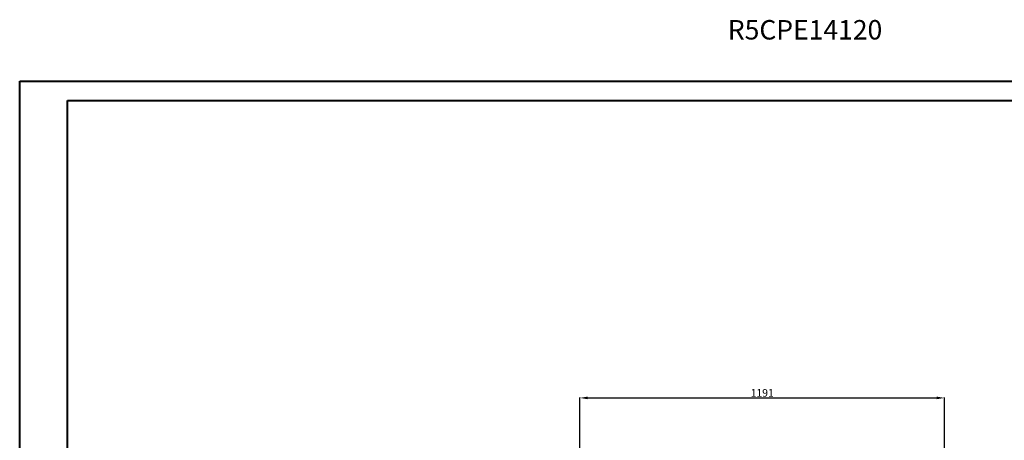
# Model space of a CAD drawing. Units: millimetres. Extents: x 31 to 5681, y -1 to 3912.
# Drawn here: x 31 to 3248, y 2539 to 3912 of the extents above; entities that cross this region are included whole.
import ezdxf

# ---------------------------------------------------------------- set-up
doc = ezdxf.new("R2010")
doc.units = ezdxf.units.MM
doc.layers.add('2', color=7, linetype='Continuous')
doc.styles.add('SLDTEXTSTYLE0', font='TXT', dxfattribs={"width": 0.75})
doc.dimstyles.new('ISO-25', dxfattribs={"dimtxt": 2.5, "dimasz": 2.5, "dimexe": 1.25, "dimexo": 0.625, "dimtad": 1, "dimtxsty": 'Standard', "dimcen": 2.5, "dimadec": 0, "dimazin": 0, "dimtfac": 1, "dimtmove": 0, "dimatfit": 3, "dimfxl": 1, "dimarcsym": 0})

# ---------------------------------------------------------------- blocks, each defined once
blk = doc.blocks.new('*D3')
at = {"layer": '2', "color": 0, "linetype": 'ByBlock', "lineweight": -2}
for p, q in [((1861.5, 2499.5), (1861.5, 2678.6)), ((1886.5, 2677.4), (3027.5, 2677.4)), ((3052.5, 2499.5), (3052.5, 2678.6))]:
    blk.add_line(p, q, dxfattribs=at)
at = {"layer": '2', "color": 0, "linetype": 'ByBlock'}
for points in [[(1886.5, 2681.5), (1886.5, 2673.2), (1861.5, 2677.4)], [(3027.5, 2681.5), (3027.5, 2673.2), (3052.5, 2677.4)]]:
    blk.add_solid(points, dxfattribs=at)
at = {"layer": 'Defpoints', "color": 0, "linetype": 'ByBlock'}
for p in [(3052.5, 2677.4), (1861.5, 2498.9), (3052.5, 2498.9)]:
    blk.add_point(p, dxfattribs=at)
at = {"layer": '2', "color": 0, "linetype": 'ByBlock', "insert": (2457.1, 2690.5), "char_height": 25, "attachment_point": 5}
blk.add_mtext('1191', dxfattribs=at)

msp = doc.modelspace()

# ---------------------------------------------------------------- linework, layer by layer
at = {"color": 0, "linetype": 'Continuous', "lineweight": 40}
for p, q in [((31.236, -1.38), (31.236, 3711.12)), ((31.236, 3711.12), (5680.894, 3711.12)), ((187.486, 61.12), (187.486, 3648.62)), ((187.486, 3648.62), (5618.394, 3648.62))]:
    msp.add_line(p, q, dxfattribs=at)

# ---------------------------------------------------------------- texts
at = {"color": 7, "linetype": 'Continuous', "lineweight": 0, "insert": (2344.73, 3910.765), "char_height": 63.5, "attachment_point": 1, "style": 'SLDTEXTSTYLE0'}
msp.add_mtext('R5CPE14120', dxfattribs=at)

# ---------------------------------------------------------------- dimensions: what is measured, and where the dimension line sits
at = {"layer": '2', "color": 4, "linetype": 'ByBlock'}
dim = msp.add_linear_dim(base=(3052.482, 2677.35), p1=(1861.483, 2498.909), p2=(3052.482, 2498.909), dimstyle='ISO-25', override={"dimtxt": 25, "dimasz": 25}, dxfattribs=at)
dim.commit()
dim.dimension.update_dxf_attribs({"geometry": '*D3', "text_midpoint": (2457.117, 2677.35), "dimtype": 160})

doc.saveas('drawing.dxf')
